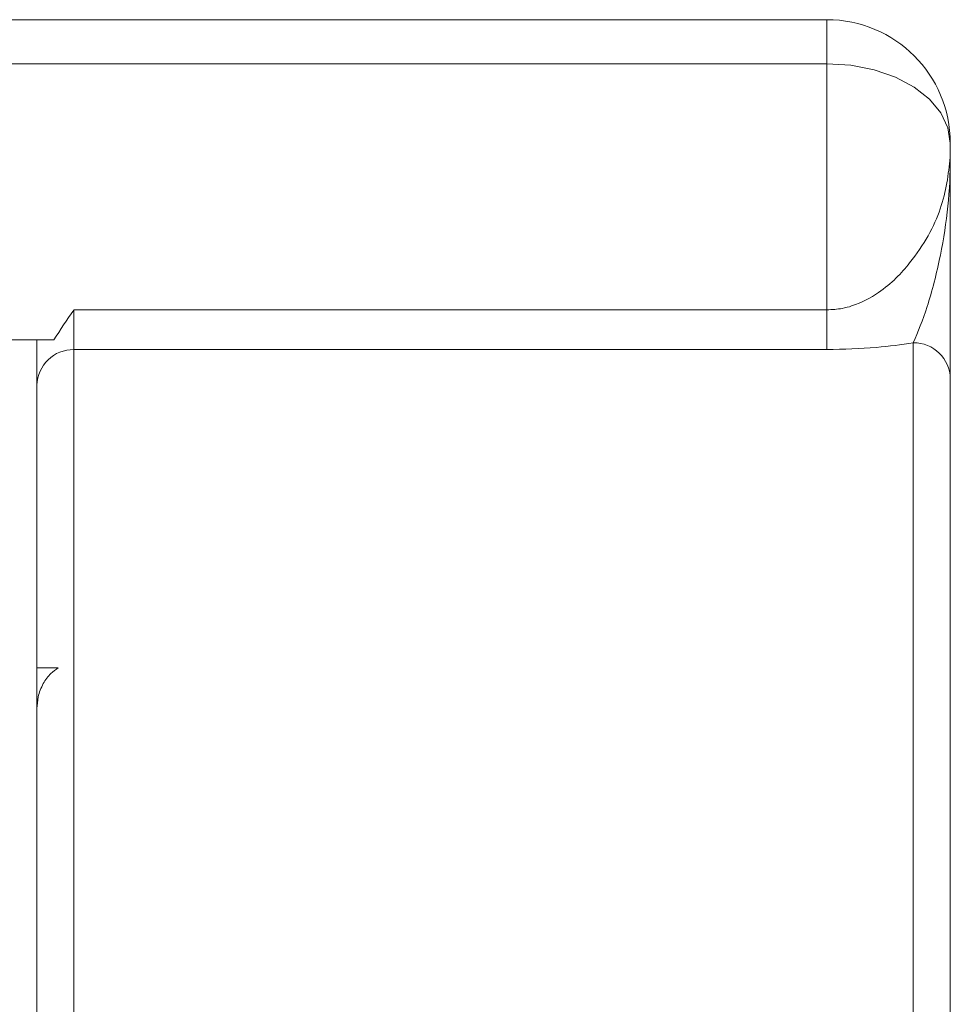
# Model space of a CAD drawing. Units: inches. Extents: x 0.2 to 10.8, y 0.2 to 8.4.
# Drawn here: x 4 to 4.2, y 4.5 to 4.7 of the extents above; entities that cross this region are included whole.
import ezdxf

# ---------------------------------------------------------------- set-up
doc = ezdxf.new("R2010")
doc.units = ezdxf.units.IN
doc.header["$MEASUREMENT"] = 0

msp = doc.modelspace()

# ---------------------------------------------------------------- linework, layer by layer
at = {"color": 7, "linetype": 'Continuous', "lineweight": 15}
for p, q in [((3.98076, 4.67318), (4.14843, 4.67318)), ((4.14843, 4.66603), (4.14843, 4.67318)), ((4.14843, 4.66603), (3.92172, 4.66603)), ((4.14843, 4.62618), (4.14843, 4.66603)), ((4.16843, 4.65318), (4.16843, 4.65087)), ((4.02643, 4.62618), (4.02643, 4.61975)), ((4.02643, 4.62618), (4.14843, 4.62618)), ((4.14843, 4.62618), (4.14843, 4.61975)), ((3.91343, 4.62133), (4.02316, 4.62133)), ((4.02043, 3.88318), (4.02043, 4.62133)), ((4.16243, 4.31712), (4.16243, 4.62084)), ((4.02643, 4.61975), (4.02643, 4.31712)), ((4.14843, 4.61975), (4.02643, 4.61975)), ((4.16843, 4.61504), (4.16843, 4.31025)), ((4.02043, 4.56818), (4.02389, 4.56818))]:
    msp.add_line(p, q, dxfattribs=at)
at = {"color": 7, "linetype": 'Continuous', "lineweight": 15, "flags": 128}
msp.add_lwpolyline([(4.14843, 4.66603), (4.15234, 4.66579), (4.15609, 4.66506), (4.15955, 4.66387), (4.16258, 4.66227), (4.16506, 4.66032), (4.16691, 4.6581), (4.16805, 4.65569), (4.16843, 4.65318)], dxfattribs=at)
at = {"color": 7, "linetype": 'Continuous', "lineweight": 15}
for centre, radius, start, end in [((4.14843, 4.65318), 0.02, 0, 90), ((4.16253, 4.61494), 0.0059, 0.9741, 90.9426), ((4.02633, 4.61385), 0.0059, 88.974, 178.937)]:
    msp.add_arc(centre, radius, start, end, dxfattribs=at)
for points, knots in [([(4.14843, 4.62618), (4.14928, 4.62623), (4.1507, 4.62631), (4.15377, 4.62715), (4.15808, 4.62955), (4.16326, 4.63502), (4.16746, 4.64267), (4.16811, 4.64813), (4.16843, 4.65087)], [0, 0, 0, 0, 0.042324, 0.070696, 0.17284, 0.355126, 0.676484, 1, 1, 1, 1]), ([(4.16243, 4.62084), (4.16319, 4.62266), (4.16478, 4.62645), (4.16761, 4.63747), (4.16844, 4.64566), (4.16843, 4.65085), (4.16843, 4.65087)], [0, 0, 0, 0, 0.244135, 0.510712, 0.997685, 1, 1, 1, 1]), ([(4.16843, 4.65087), (4.16843, 4.65084), (4.16843, 4.64586), (4.16843, 4.63596), (4.16843, 4.62222), (4.16843, 4.61715), (4.16843, 4.61504)], [0, 0, 0, 0, 0.002139, 0.36917, 0.736778, 1, 1, 1, 1]), ([(4.02316, 4.62133), (4.02421, 4.62294), (4.02528, 4.62456), (4.02642, 4.62616), (4.02643, 4.62618)], [0, 0, 0, 0, 0.9888589, 1, 1, 1, 1]), ([(4.16243, 4.62084), (4.16048, 4.62056), (4.15612, 4.61994), (4.15116, 4.61982), (4.14843, 4.61975)], [0, 0, 0, 0, 0.450228, 1, 1, 1, 1]), ([(4.02389, 4.56818), (4.02347, 4.5679), (4.02249, 4.56723), (4.02133, 4.56562), (4.02056, 4.56364), (4.02047, 4.56223), (4.02043, 4.56159)], [0, 0, 0, 0, 0.194003, 0.455671, 0.753579, 1, 1, 1, 1])]:
    msp.add_open_spline(points, degree=3, knots=knots, dxfattribs=at)

doc.saveas('drawing.dxf')
